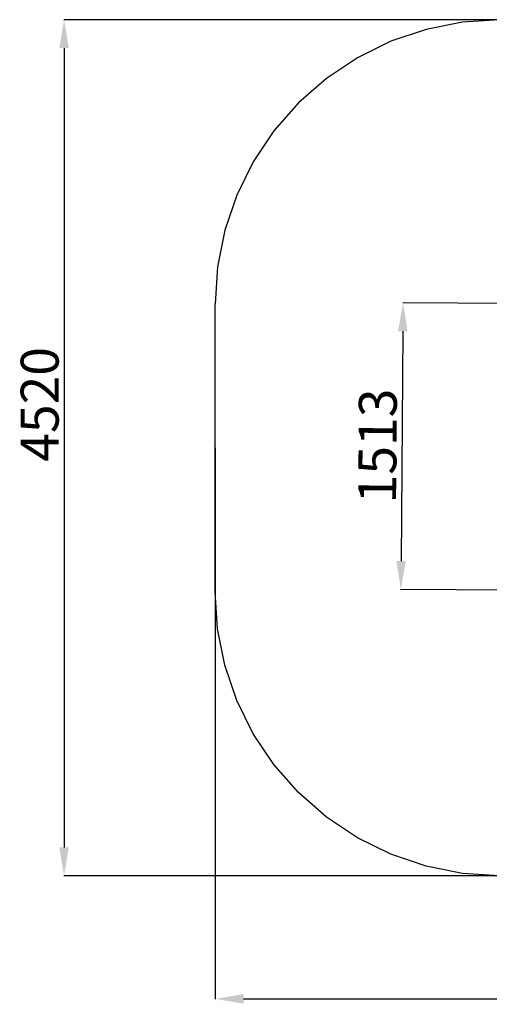
# Model space of a CAD drawing. Units: millimetres. Extents: x 910 to 8041, y 1856 to 9660.
# Drawn here: x 910 to 3387, y 1856 to 7054 of the extents above; entities that cross this region are included whole.
import ezdxf

# ---------------------------------------------------------------- set-up
doc = ezdxf.new("R2010")
doc.units = ezdxf.units.MM
doc.layers.add('Dimensions', color=7, linetype='Continuous')
doc.layers.add('Safetyarea', color=131, linetype='Continuous')
doc.styles.get("Standard").update_dxf_attribs({"font": 'arial.ttf'})
doc.dimstyles.new('ISO-25', dxfattribs={"dimtxt": 2.5, "dimasz": 2.5, "dimexe": 1.25, "dimexo": 0.625, "dimtad": 1, "dimtxsty": 'Standard', "dimcen": 2.5, "dimadec": 0, "dimazin": 0, "dimtfac": 1, "dimtmove": 0, "dimatfit": 3, "dimfxl": 1, "dimarcsym": 0})

# ---------------------------------------------------------------- blocks, each defined once
blk = doc.blocks.new('*D35')
at = {"layer": 'Defpoints', "color": 0, "transparency": 16777216}
for p in [(4151.1, 7054.2), (1144.4, 2534.2), (4151.1, 2534.2)]:
    blk.add_point(p, dxfattribs=at)
at = {"layer": 'Dimensions', "color": 0, "lineweight": -2, "transparency": 16777216}
for p, q in [((4150.5, 7054.2), (1143.1, 7054.2)), ((1144.4, 6904.2), (1144.4, 2684.2)), ((4150.5, 2534.2), (1143.1, 2534.2))]:
    blk.add_line(p, q, dxfattribs=at)
at = {"layer": 'Dimensions', "color": 0, "transparency": 16777216}
for points in [[(1119.4, 6904.2), (1169.4, 6904.2), (1144.4, 7054.2)], [(1119.4, 2684.2), (1169.4, 2684.2), (1144.4, 2534.2)]]:
    blk.add_solid(points, dxfattribs=at)
at = {"layer": 'Dimensions', "color": 0, "transparency": 16777216, "insert": (1041.6, 5023), "char_height": 200, "attachment_point": 5, "rotation": 90}
blk.add_mtext('4520', dxfattribs=at)
blk = doc.blocks.new('*D36')
at = {"layer": 'Defpoints', "color": 0, "transparency": 16777216}
for p in [(1941.1, 4794.2), (6361.1, 4794.2), (6361.1, 1884.1)]:
    blk.add_point(p, dxfattribs=at)
at = {"layer": 'Dimensions', "color": 0, "lineweight": -2, "transparency": 16777216}
for p, q in [((1941.1, 4793.6), (1941.1, 1882.9)), ((6361.1, 4793.6), (6361.1, 1882.9)), ((2091.1, 1884.1), (6211.1, 1884.1))]:
    blk.add_line(p, q, dxfattribs=at)
at = {"layer": 'Dimensions', "color": 0, "transparency": 16777216}
for points in [[(2091.1, 1909.1), (2091.1, 1859.1), (1941.1, 1884.1)], [(6211.1, 1909.1), (6211.1, 1859.1), (6361.1, 1884.1)]]:
    blk.add_solid(points, dxfattribs=at)
at = {"layer": 'Dimensions', "color": 0, "transparency": 16777216, "insert": (4212.7, 1986.9), "char_height": 200, "attachment_point": 5}
blk.add_mtext('4420', dxfattribs=at)
blk = doc.blocks.new('*D37')
at = {"layer": 'Defpoints', "color": 0, "transparency": 16777216}
for p in [(3682.6, 5553.9), (2920.3, 4046.1), (3671.3, 4040.5)]:
    blk.add_point(p, dxfattribs=at)
at = {"layer": 'Dimensions', "color": 0, "lineweight": -2, "transparency": 16777216}
for p, q in [((3682, 5553.9), (2930.4, 5559.5)), ((2930.5, 5409.5), (2921.4, 4196.1)), ((3670.7, 4040.5), (2919, 4046.1))]:
    blk.add_line(p, q, dxfattribs=at)
at = {"layer": 'Dimensions', "color": 0, "transparency": 16777216}
for points in [[(2905.5, 5409.7), (2955.5, 5409.3), (2931.6, 5559.5)], [(2896.4, 4196.3), (2946.4, 4195.9), (2920.3, 4046.1)]]:
    blk.add_solid(points, dxfattribs=at)
at = {"layer": 'Dimensions', "color": 0, "transparency": 16777216, "insert": (2823.1, 4803.6), "char_height": 200, "attachment_point": 5, "rotation": 89.5712}
blk.add_mtext('1513', dxfattribs=at)

msp = doc.modelspace()

# ---------------------------------------------------------------- linework, layer by layer
at = {"layer": 'Safetyarea'}
for p, q in [((3245.3, 7041.4), (3052.9, 7003.1)), ((3441.1, 7054.2), (3245.3, 7041.4)), ((3052.9, 7003.1), (2867.1, 6940.1)), ((2867.1, 6940.1), (2691.1, 6853.3)), ((2691.1, 6853.3), (2528, 6744.3)), ((2528, 6744.3), (2380.4, 6614.9)), ((2380.4, 6614.9), (2251.1, 6467.4)), ((2251.1, 6467.4), (2142.1, 6304.2)), ((2142.1, 6304.2), (2055.3, 6128.3)), ((2055.3, 6128.3), (1992.2, 5942.5)), ((1992.2, 5942.5), (1953.9, 5750)), ((1953.9, 5750), (1941.1, 5554.2)), ((1941.1, 4034.2), (1941.1, 5554.2)), ((1953.9, 3838.4), (1941.1, 4034.2)), ((1992.2, 3646), (1953.9, 3838.4)), ((2055.3, 3460.2), (1992.2, 3646)), ((2142.1, 3284.2), (2055.3, 3460.2)), ((2251.1, 3121.1), (2142.1, 3284.2)), ((2380.4, 2973.6), (2251.1, 3121.1)), ((2528, 2844.2), (2380.4, 2973.6)), ((2691.1, 2735.2), (2528, 2844.2)), ((2867.1, 2648.4), (2691.1, 2735.2)), ((3052.9, 2585.3), (2867.1, 2648.4)), ((3245.3, 2547.1), (3052.9, 2585.3)), ((3441.1, 2534.2), (3245.3, 2547.1))]:
    msp.add_line(p, q, dxfattribs=at)

# ---------------------------------------------------------------- dimensions: what is measured, and where the dimension line sits
at = {"layer": 'Dimensions'}
dim = msp.add_linear_dim(base=(1144.4, 2534.2), p1=(4151.1, 7054.2), p2=(4151.1, 2534.2), angle=90, dimstyle='ISO-25', override={"dimtxt": 200, "dimasz": 150, "dimdec": 0}, dxfattribs=at)
dim.commit()
dim.dimension.update_dxf_attribs({"geometry": '*D35', "text_midpoint": (1144.4, 5023), "dimtype": 160})
dim = msp.add_aligned_dim(p1=(3682.6, 5553.9), p2=(3671.3, 4040.5), distance=-751, dimstyle='ISO-25', override={"dimtxt": 200, "dimasz": 150, "dimdec": 0}, dxfattribs=at)
dim.commit()
dim.dimension.update_dxf_attribs({"geometry": '*D37', "text_midpoint": (2823.1, 4803.6)})
dim = msp.add_linear_dim(base=(6361.1, 1884.1), p1=(1941.1, 4794.2), p2=(6361.1, 4794.2), dimstyle='ISO-25', override={"dimtxt": 200, "dimasz": 150, "dimdec": 0}, dxfattribs=at)
dim.commit()
dim.dimension.update_dxf_attribs({"geometry": '*D36', "text_midpoint": (4212.7, 1884.1), "dimtype": 160})

doc.saveas('drawing.dxf')
